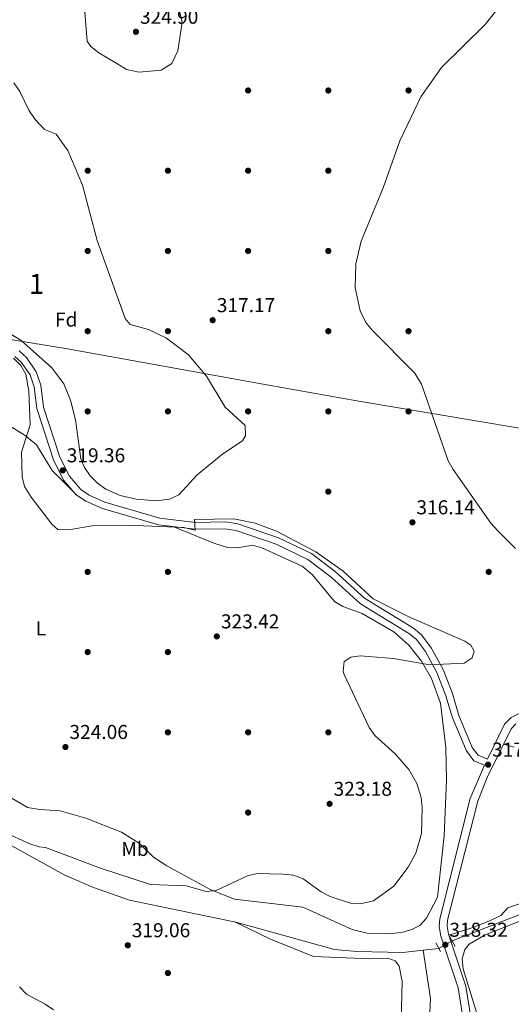
# Model space of a CAD drawing. Units: metres. Extents: x 601663 to 608627, y 4655142 to 4659871.
# Drawn here: x 606478 to 606724, y 4656275 to 4656766 of the extents above; entities that cross this region are included whole.
import ezdxf
from ezdxf.enums import TextEntityAlignment as Align

# ---------------------------------------------------------------- set-up
doc = ezdxf.new("R2010")
doc.units = ezdxf.units.M
doc.header["$MEASUREMENT"] = 0
for name, pattern in [('DGN Style 2', [85.2081, 51.12486, -34.08324]), ('DGN Style 3', [119.29134, 85.2081, -34.08324]), ('DGN Style 5', [59.64567, 25.56243, -34.08324])]:
    doc.linetypes.add(name, pattern=pattern)
for name, color, linetype, lineweight in [('Nivel 1', 7, 'Continuous', 0), ('Nivel 12', 7, 'Continuous', 0), ('Nivel 13', 7, 'Continuous', 0), ('Nivel 17', 7, 'Continuous', 0), ('Nivel 21', 7, 'Continuous', 0), ('Nivel 22', 7, 'Continuous', 0), ('Nivel 35', 7, 'Continuous', 0), ('Nivel 36', 7, 'Continuous', 0), ('Nivel 37', 7, 'Continuous', 0), ('Nivel 41', 7, 'Continuous', 0), ('Nivel 48', 7, 'Continuous', 0), ('Nivel 5', 7, 'Continuous', 0), ('Nivel 51', 7, 'Continuous', 0), ('Nivel 57', 7, 'Continuous', 0), ('Nivel 7', 7, 'Continuous', 0)]:
    doc.layers.add(name, color=color, linetype=linetype, lineweight=lineweight)
doc.styles.add('Style-Arial', font='txt')
doc.styles.add('Style-Arial Narrow', font='txt')

# ---------------------------------------------------------------- blocks, each defined once
blk = doc.blocks.new('5PATER')
at = {"layer": 'Nivel 7', "linetype": 'Continuous', "lineweight": 0}
h = blk.add_hatch(color=51, dxfattribs=at)
edge = h.paths.add_edge_path()
edge.add_ellipse((0.001615066081285477, 0.002293527126312256), major_axis=(-1.095731442372465, -1.110710699892244), ratio=0.9994222409660318, start_angle=0, end_angle=360)
blk = doc.blocks.new('5PERFI')
at = {"layer": 'Nivel 17', "linetype": 'Continuous', "lineweight": 0}
h = blk.add_hatch(color=7, dxfattribs=at)
edge = h.paths.add_edge_path()
edge.add_arc((-0.004390232264995575, -0.00105690211057663), 1.559999999766158, 315.0000000018422, 675.0000000018422)

msp = doc.modelspace()

# ---------------------------------------------------------------- linework, layer by layer
at = {"layer": 'Nivel 1', "color": 7, "linetype": 'Continuous', "lineweight": 0}
msp.add_polyline3d([(606463.5799999982, 4656608.41, 319.56), (606502.3500000015, 4656602.109999999, 318.4), (606601.7600000016, 4656584.280000001, 316.94), (606646.5899999999, 4656576.25, 315.87), (606927.4699999988, 4656528.989999998, 316.82), (606951.8099999987, 4656524.899999999, 319.07), (606956.5399999991, 4656524.100000001, 319.41), (606967.2899999991, 4656522.469999999, 319.83), (607020.7699999996, 4656514.370000001, 320.19), (607030.8599999994, 4656501.830000002, 314.98), (607027.1000000015, 4656489.359999999, 314.95), (607027.2699999996, 4656479.699999999, 314.93), (607052.8599999994, 4656438.379999999, 314.94), (607078.7899999991, 4656403.469999999, 316.21), (607079.5799999982, 4656402.41, 316.32), (607080.0899999999, 4656401.440000001, 316.28), (607083.5799999982, 4656394.719999999, 315.67), (607099.9499999993, 4656363.23, 314.99), (607116.0199999996, 4656319.830000002, 314.99), (607119.6900000013, 4656295.059999999, 315), (607119.6700000018, 4656269, 315)], dxfattribs=at)
at = {"layer": 'Nivel 12', "color": 142, "linetype": 'Continuous', "lineweight": 13, "elevation": 316.2, "flags": 128}
msp.add_lwpolyline([(606725.7600000016, 4656502.629999999), (606716.9299999997, 4656511.469999999), (606713.4100000001, 4656515.289999999), (606694.6600000001, 4656542), (606692.1799999997, 4656546.350000001), (606678.8500000015, 4656584.539999999), (606675.4899999984, 4656590.07), (606654.1700000018, 4656611.420000002), (606651.0899999999, 4656615.350000001), (606648.2199999988, 4656621.030000001), (606645.7199999988, 4656632.690000001), (606646.1400000006, 4656644.539999999), (606648.7600000016, 4656655.84), (606659.6799999997, 4656682.469999999), (606667.9899999984, 4656705.940000001), (606678.5799999982, 4656727.719999999), (606688.8500000015, 4656742.440000001), (606710.5300000012, 4656763.920000002), (606721.870000001, 4656778.219999999)], dxfattribs=at)
at = {"layer": 'Nivel 13', "color": 4, "linetype": 'Continuous', "lineweight": 0, "extrusion": (0.01913995527362708, 0.002126661697069676, 0.9998145525156902), "elevation": 21830.76344348892, "flags": 128}
msp.add_lwpolyline([(4560826.594339076, -1116958.38519913), (4560826.594339078, -1116966.17427481)], dxfattribs=at)
at = {"layer": 'Nivel 13', "color": 4, "linetype": 'Continuous', "lineweight": 0}
for points in [[(606694.1000000015, 4656306.960000001, 316.68), (606749.8599999994, 4656328.59, 316.16), (606799.1600000001, 4656351.260000002, 315.8), (606810.5700000003, 4656354.739999998, 315.68), (606833.5399999991, 4656358.129999999, 315.66), (606867.25, 4656363.719999999, 315.51), (606884, 4656367.879999999, 315.31), (606924.8299999982, 4656376.02, 315.37), (606964.5899999999, 4656385.850000001, 315.06), (607015.7600000016, 4656395.59, 314.81), (607067.8200000003, 4656401.690000001, 314.35), (607075.2199999988, 4656403.16, 314.79)], [(606458.4699999988, 4656363.18, 319.08), (606500.9699999988, 4656339.780000001, 319.19), (606515.1799999997, 4656333.550000001, 318.73), (606533.2199999988, 4656327.300000001, 318.58), (606586.1999999993, 4656316.379999999, 318.07), (606635.3599999994, 4656302.670000002, 317.51), (606646.5799999982, 4656301.640000001, 317.29), (606669.5300000012, 4656301.210000001, 316.94), (606679.6999999993, 4656302.34, 316.62)], [(606556.0599999987, 4656251.670000002, 317.91), (606587.5700000003, 4656241.739999998, 317.52), (606607.7199999988, 4656237.449999999, 317.25), (606621.0599999987, 4656233.170000002, 317.17), (606628.1000000015, 4656231.719999999, 317.17), (606640.7699999996, 4656230.210000001, 317.23), (606652.2699999996, 4656229.870000001, 317.25), (606662.4899999984, 4656231.09, 317.27), (606668.8399999999, 4656232.77, 317.19), (606673.379999999, 4656235.199999999, 317.04), (606677.120000001, 4656239.02, 316.87), (606679.7699999996, 4656244.039999999, 316.81), (606682.1000000015, 4656253.75, 316.78), (606683.3000000007, 4656278.330000002, 316.86), (606679.6999999993, 4656302.34, 316.62)]]:
    msp.add_polyline3d(points, dxfattribs=at)
at = {"layer": 'Nivel 21', "color": 1, "linetype": 'DGN Style 2', "lineweight": 0, "extrusion": (-0.01447073485801089, 0.02861989783028821, 0.9994856173456691), "elevation": 124801.5590763066, "flags": 128}
msp.add_lwpolyline([(-2642432.488178104, -3879591.408826377), (-2642432.4881781, -3879586.419778373)], dxfattribs=at)
at = {"layer": 'Nivel 21', "color": 1, "linetype": 'DGN Style 2', "lineweight": 0, "elevation": 318.05, "flags": 128}
msp.add_lwpolyline([(606692.7899999991, 4656309.300000001), (606695.6900000013, 4656304.120000001)], dxfattribs=at)
at = {"layer": 'Nivel 21', "color": 7, "linetype": 'Continuous', "lineweight": 0}
for points in [[(606728.8999999985, 4656421.07, 317.37), (606723.4699999988, 4656418.370000001, 317.43), (606720.2899999991, 4656414.969999999, 317.48), (606711.7300000004, 4656397.620000001, 317.64), (606707.0799999982, 4656399.580000002, 317.62), (606704.1799999997, 4656403.420000002, 317.59), (606697.5199999996, 4656419.350000001, 318.01), (606694.25, 4656430.280000001, 318.15), (606689.6400000006, 4656442.32, 319.36), (606683.6799999997, 4656453.109999999, 321.39), (606678.7800000012, 4656459.580000002, 321.73), (606674.9200000018, 4656462.859999999, 321.72), (606650.3900000006, 4656477.789999999, 320.9), (606635.879999999, 4656490.91, 321.12), (606623.9800000004, 4656500.039999999, 321.27), (606607.5899999999, 4656507.870000001, 320.93), (606587.1499999985, 4656514.870000001, 320.92), (606581.0300000012, 4656515.879999999, 320.92), (606566.0599999987, 4656515.609999999, 319.85), (606548.2699999996, 4656517.739999998, 319.53), (606520.9600000009, 4656525.760000002, 318.84), (606513.0899999999, 4656529.16, 318.74), (606508.9699999988, 4656532.010000002, 318.86), (606503.2300000004, 4656538.649999999, 319.19), (606498.5199999996, 4656548.190000001, 319.64), (606490.3299999982, 4656573.109999999, 320.12), (606489.0300000012, 4656583.969999999, 319.96), (606486.6700000018, 4656590.77, 319.85), (606481.8000000007, 4656597.780000001, 319.74), (606478.1099999994, 4656601.149999999, 319.72)], [(606700.2300000004, 4656263.91, 318.16), (606697.0500000007, 4656283.510000002, 317.84), (606688.4200000018, 4656309.309999999, 317.93), (606687.5700000003, 4656314.109999999, 318.03), (606687.9299999997, 4656317.949999999, 318.11), (606703.1499999985, 4656377.920000002, 317.56), (606710.2199999988, 4656394.559999999, 317.48)]]:
    msp.add_polyline3d(points, dxfattribs=at)
at = {"layer": 'Nivel 21', "color": 7, "linetype": 'DGN Style 3', "lineweight": 0}
for points in [[(606476.0599999987, 4656598.41, 319.72), (606479.2199999988, 4656595.52, 319.74), (606483.6000000015, 4656589.210000001, 319.85), (606485.6900000013, 4656583.199999999, 319.96), (606486.9800000004, 4656572.370000001, 320.12), (606495.3599999994, 4656546.899999999, 319.64), (606500.3599999994, 4656536.75, 319.19), (606506.6799999997, 4656529.449999999, 318.86), (606511.4299999997, 4656526.170000002, 318.74), (606519.8000000007, 4656522.550000001, 318.84), (606547.5799999982, 4656514.390000001, 319.53), (606565.879999999, 4656512.190000001, 319.85), (606580.7800000012, 4656512.469999999, 320.92), (606586.3200000003, 4656511.559999999, 320.92), (606606.3000000007, 4656504.710000001, 320.93), (606622.1900000013, 4656497.120000001, 321.27), (606633.6999999993, 4656488.289999999, 321.12), (606648.3500000015, 4656475.050000001, 320.9), (606672.9100000001, 4656460.09, 321.72), (606676.2899999991, 4656457.219999999, 321.73), (606680.8099999987, 4656451.25, 321.39), (606686.5399999991, 4656440.870000001, 319.36), (606691.0199999996, 4656429.18, 318.15), (606694.3000000007, 4656418.199999999, 318.01), (606701.1999999993, 4656401.699999999, 317.59), (606704.9200000018, 4656396.800000001, 317.62), (606710.2199999988, 4656394.559999999, 317.48)], [(606725.8999999985, 4656415.120000001, 317.43), (606723.6099999994, 4656412.670000002, 317.48), (606711.620000001, 4656388.370000001, 317.52), (606706.9600000009, 4656376.690000001, 317.56), (606691.879999999, 4656317.27, 318.11), (606691.5899999999, 4656314.27, 318.03), (606692.3000000007, 4656310.300000001, 317.93), (606700.9400000013, 4656284.469999999, 317.84), (606704.2100000009, 4656264.260000002, 318.16)]]:
    msp.add_polyline3d(points, dxfattribs=at)
at = {"layer": 'Nivel 22', "color": 4, "linetype": 'DGN Style 5', "lineweight": 0, "extrusion": (-0.02390146328176821, -0.0134939192101274, 0.9996232461269301), "elevation": -77016.14600062587, "flags": 128}
msp.add_lwpolyline([(-3756474.406468848, 2816423.420546919), (-3756474.406468848, 2816415.76957966)], dxfattribs=at)
at = {"layer": 'Nivel 35', "color": 92, "linetype": 'DGN Style 3', "lineweight": 0}
msp.add_polyline3d([(606475.5300000012, 4656734.719999999, 318.93), (606478.5500000007, 4656730.52, 318.93), (606482.9400000013, 4656721.18, 318.93), (606486.0799999982, 4656716.530000001, 318.94), (606490.75, 4656711.43, 318.97), (606496.620000001, 4656709.149999999, 319.12), (606502.4699999988, 4656701.010000002, 319.12), (606509.7399999984, 4656683.73, 319.29), (606517.1499999985, 4656656.149999999, 319.48), (606530.9800000004, 4656617.289999999, 319.43), (606533.4600000009, 4656614.27, 319.4), (606542.6600000001, 4656611.800000001, 319.44), (606551.620000001, 4656607.440000001, 319.43), (606562.620000001, 4656599.23, 319.26), (606571.6400000006, 4656588.550000001, 319.01), (606580.9600000009, 4656573.129999999, 318.71), (606590.8599999994, 4656563.960000001, 318.6), (606591.129999999, 4656558.77, 318.49), (606589.5399999991, 4656556.370000001, 318.44), (606579.8299999982, 4656549.739999998, 318.42), (606566.9899999984, 4656539.309999999, 318.69), (606557.8399999999, 4656529.43, 319.03), (606553.1600000001, 4656527.18, 319.15), (606546.5199999996, 4656526.34, 319.28), (606536.5899999999, 4656527.27, 319.34), (606528.6099999994, 4656529.100000001, 319.26), (606521.4299999997, 4656532.149999999, 319.16), (606517.1700000018, 4656535.199999999, 319.13), (606513.6000000015, 4656538.830000002, 319.12), (606510.8000000007, 4656543, 319.1), (606508.9200000018, 4656547.350000001, 319.08), (606506.3000000007, 4656566.84, 318.93), (606503.8500000015, 4656576.5, 318.95), (606500.5100000016, 4656584.640000001, 318.97), (606494.4699999988, 4656592.640000001, 319), (606478.9600000009, 4656606.539999999, 319.01), (606454.1900000013, 4656621.010000002, 319.03)], dxfattribs=at)
at = {"layer": 'Nivel 36', "color": 92, "linetype": 'Continuous', "lineweight": 0}
for points in [[(606506.7600000016, 4656529.390000001, 318.86), (606494.5700000003, 4656541.5, 319.26), (606486.8500000015, 4656554.359999999, 319.67), (606481.1900000013, 4656558.93, 320.98), (606471.1499999985, 4656565.050000001, 321.9)], [(606585.5, 4656327.800000001, 319.85), (606619.5899999999, 4656323.800000001, 319.36), (606644.1999999993, 4656312.59, 319.43), (606651.8099999987, 4656310.920000002, 319.38), (606661.8000000007, 4656310.5, 319.28), (606669.0799999982, 4656311.170000002, 319.22), (606673.9899999984, 4656312.59, 319.18), (606677.9499999993, 4656314.690000001, 319.22), (606681.2899999991, 4656318.370000001, 319.26), (606686.8299999982, 4656328.73, 319.12), (606690.1499999985, 4656359.379999999, 318.9), (606691.3299999982, 4656387.18, 318.68), (606691.0300000012, 4656403.420000002, 318.4), (606688.2600000016, 4656425.449999999, 318.52), (606683.870000001, 4656437.75, 319.29), (606678.7699999996, 4656446.510000002, 320.61), (606672.5899999999, 4656454.43, 321.34), (606665.0399999991, 4656461.149999999, 321.78), (606649.2199999988, 4656470.23, 322.09), (606639.629999999, 4656473.66, 322.28), (606635.4600000009, 4656476.27, 322.39), (606624.2399999984, 4656489.580000002, 322.89), (606619.3299999982, 4656493.75, 322.88), (606599.1499999985, 4656502.93, 322.84), (606594.5799999982, 4656504.25, 322.87), (606587.1400000006, 4656502.969999999, 322.81), (606582.0599999987, 4656503.140000001, 322.79), (606575.2199999988, 4656505.199999999, 322.7), (606555.3500000015, 4656513.460000001, 319.75)], [(606725, 4656403.559999999, 317.35), (606719.8200000003, 4656404.989999998, 317.49)], [(606473.7199999988, 4656378.620000001, 321.67), (606482.3399999999, 4656373.550000001, 321.86), (606488.5199999996, 4656372.43, 322.27), (606498.5399999991, 4656371.91, 323.09), (606511.3599999994, 4656368.09, 324.4), (606529.25, 4656361.25, 324.2), (606538.1600000001, 4656355.609999999, 324.01), (606545.1999999993, 4656348.809999999, 321.9), (606551.8999999985, 4656344.399999999, 321.26), (606573.8299999982, 4656332.370000001, 320.9), (606585.5, 4656327.800000001, 319.85)], [(606692.4400000013, 4656309.879999999, 317.93), (606703.9699999988, 4656313.5, 318.2), (606713.2600000016, 4656317.219999999, 317.78), (606718.4600000009, 4656319.710000001, 317.64), (606721.8399999999, 4656323.440000001, 317.62), (606744.2800000012, 4656331.350000001, 317.08)], [(606706.5599999987, 4656270.370000001, 318.34), (606699.620000001, 4656293.120000001, 318.52), (606699.1700000018, 4656298.100000001, 318.38), (606700.4499999993, 4656302.620000001, 318.26), (606702.5500000007, 4656305.399999999, 318.26), (606710.5899999999, 4656310.010000002, 318.13), (606752.0199999996, 4656326.32, 317.25)], [(606585.7399999984, 4656316.469999999, 318.07), (606603.4699999988, 4656307.879999999, 319.08), (606624.9800000004, 4656299.140000001, 318.74), (606653.0899999999, 4656298.010000002, 318.77), (606662.0799999982, 4656298.390000001, 318.77), (606665.6400000006, 4656297.050000001, 318.77), (606667.7199999988, 4656294.460000001, 318.77), (606669.2699999996, 4656286.690000001, 318.73), (606668.3299999982, 4656253.600000001, 318.78)]]:
    msp.add_polyline3d(points, dxfattribs=at)
at = {"layer": 'Nivel 5', "color": 30, "linetype": 'Continuous', "lineweight": 0, "elevation": 320, "flags": 128}
for points in [[(606510.8900000006, 4656769.890000001), (606513.6799999997, 4656774.030000001), (606517.6900000013, 4656777.780000001), (606522.3999999985, 4656780.690000001), (606527.2199999988, 4656782.080000002), (606533.4100000001, 4656782.390000001), (606538.8900000006, 4656781.59), (606547.8500000015, 4656779.219999999), (606552.3500000015, 4656777.140000001), (606554.4899999984, 4656775.629999999), (606557.7199999988, 4656771.789999999), (606559.4200000018, 4656765.09), (606557.2600000016, 4656750.760000002), (606554.3599999994, 4656744.379999999), (606549.0300000012, 4656741.149999999), (606537.9899999984, 4656740.030000001), (606531.7699999996, 4656741.5), (606526.8299999982, 4656744.34), (606517.9499999993, 4656749.75), (606513.9600000009, 4656752.809999999), (606512.0199999996, 4656755.530000001), (606510.8900000006, 4656769.890000001)], [(606518.6600000001, 4656343.300000001), (606543.6700000018, 4656335.09), (606561.4400000013, 4656334.379999999), (606571.379999999, 4656331.68), (606576.370000001, 4656332.190000001), (606592.0599999987, 4656339.48), (606596.9299999997, 4656340.620000001), (606609.8500000015, 4656340.289999999), (606615.0599999987, 4656339.739999998), (606619.7399999984, 4656337.969999999), (606628.8500000015, 4656331.370000001), (606633.3000000007, 4656329.07), (606643.3599999994, 4656325.789999999), (606648.2800000012, 4656325.530000001), (606654.879999999, 4656326.960000001), (606665.0100000016, 4656334.350000001), (606672.1000000015, 4656343.719999999), (606675.9800000004, 4656350.649999999), (606678.8399999999, 4656360.559999999), (606679.2199999988, 4656373.460000001), (606678.6400000006, 4656378.420000002), (606676.4699999988, 4656385.399999999), (606672.4400000013, 4656392.390000001), (606665.6499999985, 4656400.260000002), (606655.6499999985, 4656409.190000001), (606652.8000000007, 4656413.300000001), (606640.2199999988, 4656439.73), (606639.7399999984, 4656441.34), (606640.3200000003, 4656446.300000001), (606643.6099999994, 4656448.390000001), (606648.1999999993, 4656449.080000002), (606664.7899999991, 4656447.850000001), (606682.9200000018, 4656444.539999999), (606700.1900000013, 4656445.449999999), (606704.1000000015, 4656448.100000001), (606705.1400000006, 4656451.370000001), (606703.5, 4656454.449999999), (606700.5, 4656456.449999999), (606672.5500000007, 4656468.629999999), (606654.7899999991, 4656477.600000001), (606639.75, 4656491.27), (606626.129999999, 4656501.02), (606606.4600000009, 4656511.190000001), (606595.879999999, 4656515.289999999), (606585.1799999997, 4656517.43), (606565.5799999982, 4656517.09), (606565.9200000018, 4656511.73), (606560.25, 4656513.129999999), (606532.4200000018, 4656514.330000002), (606514.5199999996, 4656513.850000001), (606502.6999999993, 4656511.940000001), (606497.4600000009, 4656512.030000001), (606494.4899999984, 4656514.73), (606484.129999999, 4656528.16), (606480.8599999994, 4656533.550000001), (606479.6000000015, 4656538.390000001), (606479.3999999985, 4656550.629999999), (606483.7100000009, 4656564.219999999), (606483, 4656581.030000001), (606481.4400000013, 4656589.460000001), (606478.9400000013, 4656593.890000001), (606475.3599999994, 4656597.489999998)], [(606470.4100000001, 4656361.350000001), (606483.4299999997, 4656355.370000001), (606488.1999999993, 4656353.859999999), (606491.2899999991, 4656353.600000001), (606518.6600000001, 4656343.300000001)], [(606495.2899999991, 4656272.66), (606491.1700000018, 4656275.5), (606481.7800000012, 4656280.370000001), (606478.3500000015, 4656284.010000002)]]:
    msp.add_lwpolyline(points, dxfattribs=at)
at = {"layer": 'Nivel 51', "color": 142, "linetype": 'Continuous', "lineweight": 13, "elevation": 316.12, "flags": 128}
msp.add_lwpolyline([(606721.870000001, 4656778.219999999), (606710.5300000012, 4656763.920000002), (606688.8500000015, 4656742.440000001), (606678.5799999982, 4656727.719999999), (606667.9899999984, 4656705.940000001), (606659.6799999997, 4656682.469999999), (606648.7600000016, 4656655.84), (606646.1400000006, 4656644.539999999), (606645.7199999988, 4656632.690000001), (606648.2199999988, 4656621.030000001), (606651.0899999999, 4656615.350000001), (606654.1700000018, 4656611.420000002), (606675.4899999984, 4656590.07), (606678.8500000015, 4656584.539999999), (606692.1799999997, 4656546.350000001), (606694.6600000001, 4656542), (606713.4100000001, 4656515.289999999), (606716.9299999997, 4656511.469999999), (606725.7600000016, 4656502.629999999)], dxfattribs=at)
at = {"layer": 'Nivel 57', "color": 92, "linetype": 'DGN Style 3', "lineweight": 0}
msp.add_polyline3d([(606454.1900000013, 4656621.010000002, 319.03), (606478.9600000009, 4656606.539999999, 319.01), (606494.4699999988, 4656592.640000001, 319), (606500.5100000016, 4656584.640000001, 318.97), (606503.8500000015, 4656576.5, 318.95), (606506.3000000007, 4656566.84, 318.93), (606508.9200000018, 4656547.350000001, 319.08), (606510.8000000007, 4656543, 319.1), (606513.6000000015, 4656538.830000002, 319.12), (606517.1700000018, 4656535.199999999, 319.13), (606521.4299999997, 4656532.149999999, 319.16), (606528.6099999994, 4656529.100000001, 319.26), (606536.5899999999, 4656527.27, 319.34), (606546.5199999996, 4656526.34, 319.28), (606553.1600000001, 4656527.18, 319.15), (606557.8399999999, 4656529.43, 319.03), (606566.9899999984, 4656539.309999999, 318.69), (606579.8299999982, 4656549.739999998, 318.42), (606589.5399999991, 4656556.370000001, 318.44), (606591.129999999, 4656558.77, 318.49), (606590.8599999994, 4656563.960000001, 318.6), (606580.9600000009, 4656573.129999999, 318.71), (606571.6400000006, 4656588.550000001, 319.01), (606562.620000001, 4656599.23, 319.26), (606551.620000001, 4656607.440000001, 319.43), (606542.6600000001, 4656611.800000001, 319.44), (606533.4600000009, 4656614.27, 319.4), (606530.9800000004, 4656617.289999999, 319.43), (606517.1499999985, 4656656.149999999, 319.48), (606509.7399999984, 4656683.73, 319.29), (606502.4699999988, 4656701.010000002, 319.12), (606496.620000001, 4656709.149999999, 319.12), (606490.75, 4656711.43, 318.97), (606486.0799999982, 4656716.530000001, 318.94), (606482.9400000013, 4656721.18, 318.93), (606478.5500000007, 4656730.52, 318.93), (606475.5300000012, 4656734.719999999, 318.93)], dxfattribs=at)

# ---------------------------------------------------------------- block references
at = {"layer": 'Nivel 17', "color": 7, "linetype": 'Continuous', "lineweight": 0}
for p in [(606592.3599999994, 4656730.960000001, 315.62), (606632.3599999994, 4656730.960000001, 316.39), (606672.3599999994, 4656730.960000001, 315.62), (606512.3599999994, 4656690.960000001, 318.14), (606552.3599999994, 4656690.960000001, 316.39), (606592.3599999994, 4656690.960000001, 316.2), (606632.3599999994, 4656690.960000001, 315.42), (606512.3599999994, 4656650.960000001, 318.33), (606552.3599999994, 4656650.960000001, 317.17), (606592.3599999994, 4656650.960000001, 315.81), (606632.3599999994, 4656650.960000001, 315.62), (606512.3599999994, 4656610.960000001, 317.56), (606552.3599999994, 4656610.960000001, 317.56), (606632.3599999994, 4656610.960000001, 315.81), (606672.3599999994, 4656610.960000001, 315.42), (606512.3599999994, 4656570.960000001, 318.14), (606552.3599999994, 4656570.960000001, 316.59), (606592.3599999994, 4656570.960000001, 317.36), (606632.3599999994, 4656570.960000001, 315.81), (606672.3599999994, 4656570.960000001, 315.42), (606632.3599999994, 4656530.969999999, 315.81), (606512.3599999994, 4656490.960000001, 323.18), (606552.3599999994, 4656490.969999999, 322.4), (606712.3599999994, 4656490.969999999, 314.84), (606512.3599999994, 4656450.969999999, 324.34), (606552.3599999994, 4656450.969999999, 323.56), (606552.3599999994, 4656410.969999999, 324.53), (606592.3599999994, 4656410.969999999, 323.76), (606632.3599999994, 4656410.969999999, 321.82), (606592.3599999994, 4656370.969999999, 322.98), (606552.3599999994, 4656290.969999999, 318.91)]:
    msp.add_blockref('5PERFI', p, dxfattribs=at)
at = {"layer": 'Nivel 7', "color": 51, "linetype": 'Continuous', "lineweight": 0}
for p in [(606536.3999999985, 4656760.219999999, 324.9), (606574.6900000013, 4656616.440000001, 317.17), (606499.9200000018, 4656541.580000002, 319.36), (606674.3099999987, 4656515.649999999, 316.14), (606576.7399999984, 4656458.780000001, 323.42), (606501.2600000016, 4656403.640000001, 324.06), (606712.0399999991, 4656394.850000001, 317.58), (606632.9800000004, 4656375.32, 323.18), (606532.3399999999, 4656304.809999999, 319.06), (606690.6700000018, 4656305.030000001, 318.32)]:
    msp.add_blockref('5PATER', p, dxfattribs=at)

# ---------------------------------------------------------------- texts
at = {"layer": 'Nivel 37', "color": 92, "linetype": 'Continuous', "lineweight": 0}
for s, style, p in [('Fd', 'Style-Arial', (606501.6549360193, 4656616.739980001, 318.06)), ('L', 'Style-Arial Narrow', (606489.0031471029, 4656462.789979998, 324.45)), ('Mb', 'Style-Arial Narrow', (606535.9448305853, 4656352.829980001, 323.26))]:
    msp.add_text(s, height=6.99996, dxfattribs=dict(at, style=style)).set_placement(p, align=Align.MIDDLE_CENTER)
at = {"layer": 'Nivel 41', "color": 7, "linetype": 'Continuous', "lineweight": 0, "style": 'Style-Arial'}
for s, p in [('324.90', (606538.379999999, 4656764.219999999, 324.9)), ('317.17', (606576.7399999984, 4656620.440000001, 317.17)), ('319.36', (606501.8999999985, 4656545.580000002, 319.36)), ('316.14', (606676.2899999991, 4656519.649999999, 316.14)), ('323.42', (606578.7899999991, 4656462.780000001, 323.42)), ('324.06', (606503.25, 4656407.640000001, 324.06)), ('317.58', (606714.0300000012, 4656398.850000001, 317.58)), ('323.18', (606634.9699999988, 4656379.32, 323.18)), ('319.06', (606534.3299999982, 4656308.809999999, 319.06)), ('318.32', (606692.7199999988, 4656309.030000001, 318.32))]:
    msp.add_text(s, height=6.99996, dxfattribs=at).set_placement(p)
at = {"layer": 'Nivel 48', "color": 92, "linetype": 'Continuous', "lineweight": 0, "style": 'Style-Arial Narrow'}
msp.add_text('1', height=9.99996, dxfattribs=at).set_placement((606486.8951870091, 4656634.54998, 318.68), align=Align.MIDDLE_CENTER)

doc.saveas('drawing.dxf')
